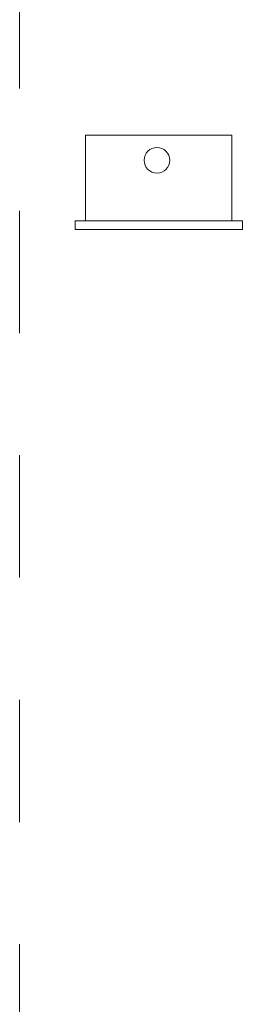
# Model space of a CAD drawing. Units: metres. Extents: x -99.5 to -80.1, y 13.1 to 99.6.
# Drawn here: x -87.8 to -87.6, y 15.6 to 16.4 of the extents above; entities that cross this region are included whole.
import ezdxf

# ---------------------------------------------------------------- set-up
doc = ezdxf.new("R2010")
doc.units = ezdxf.units.M
doc.linetypes.add('EE_S_Línea de Alineaciones', pattern=[0.012, 0.006, -0.002, 0.002, -0.002])
doc.layers.add('Grids', color=7, linetype='Continuous', lineweight=9)
doc.layers.add('Lighting Fixtures', color=7, linetype='Continuous', lineweight=18)

# ---------------------------------------------------------------- blocks, each defined once
blk = doc.blocks.new('50 70 50 30_Luminaria emergencia de superficie Hydra LD N2 - 50 70 50 30_HYDRA LD N2 _100lum_-1030881-SECCION A-A - QUIROFANO 1')
at = {"layer": 'Lighting Fixtures'}
for p, q in [((-98.62281, 16.3), (-98.50281, 16.3)), ((-98.62281, 16.23), (-98.62281, 16.3)), ((-98.50281, 16.3), (-98.50281, 16.23)), ((-98.63131, 16.23), (-98.63131, 16.223)), ((-98.49431, 16.23), (-98.63131, 16.23)), ((-98.63131, 16.223), (-98.49431, 16.223)), ((-98.49431, 16.223), (-98.49431, 16.23))]:
    blk.add_line(p, q, dxfattribs=at)
for start, end in [(0, 180), (180, 0)]:
    blk.add_arc((-98.56431, 16.2795), 0.0105, start, end, dxfattribs=at)

msp = doc.modelspace()

# ---------------------------------------------------------------- linework, layer by layer
at = {"layer": 'Grids', "color": 254, "linetype": 'EE_S_Línea de Alineaciones', "lineweight": 18, "true_color": 0xd4d4d4}
msp.add_line((-87.79699, 13.13812), (-87.79699, 18.51764), dxfattribs=at)

# ---------------------------------------------------------------- block references
at = {"layer": 'Lighting Fixtures'}
msp.add_blockref('50 70 50 30_Luminaria emergencia de superficie Hydra LD N2 - 50 70 50 30_HYDRA LD N2 _100lum_-1030881-SECCION A-A - QUIROFANO 1', (10.87982, 0), dxfattribs=at)

doc.saveas('drawing.dxf')
